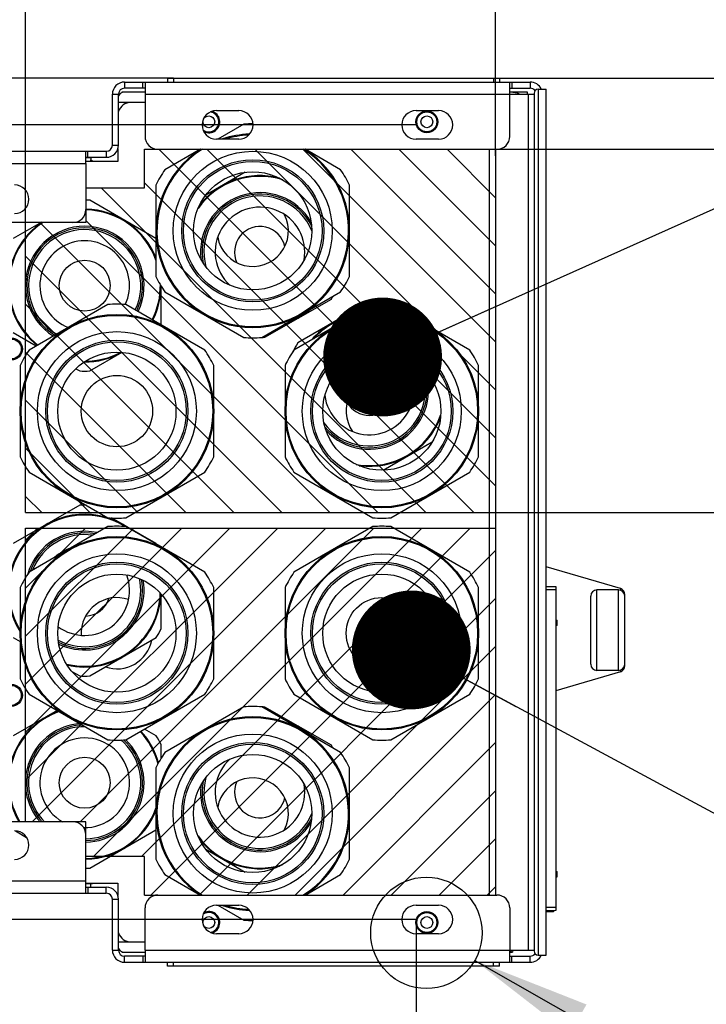
# Paper-space layout '178R0018_1_1' of a CAD drawing. Units: millimetres. Extents: x 0 to 420, y 0 to 297.
# Drawn here: x 167 to 187, y 242 to 271 of the extents above; entities that cross this region are included whole.
import ezdxf

# ---------------------------------------------------------------- set-up
doc = ezdxf.new("R2010")
doc.units = ezdxf.units.MM
doc.header["$LTSCALE"] = 23.1
doc.layers.get('0').update_dxf_attribs({"linetype": 'CONTINUOUS'})
for name, color, linetype in [('002___PRT_ALL_AXES', 7, 'CONTINUOUS'), ('02___PRT_ALL_AXES', 7, 'CONTINUOUS'), ('3_ALL_AXES', 7, 'CONTINUOUS'), ('7_ALL_FEATURES', 7, 'CONTINUOUS'), ('CHAMFERS', 7, 'CONTINUOUS'), ('DATUM', 7, 'CONTINUOUS'), ('DRAFTS', 7, 'CONTINUOUS'), ('NOTES', 7, 'CONTINUOUS'), ('ROUNDS', 7, 'CONTINUOUS')]:
    doc.layers.add(name, color=color, linetype=linetype)
doc.styles.get("Standard").update_dxf_attribs({"font": 'txt', "width": 0.8})
doc.dimstyles.new('DIMSTYLE_1', dxfattribs={"dimtxt": 2.6, "dimasz": 3.5, "dimexe": 1, "dimexo": 0, "dimgap": 0.65, "dimtad": 1, "dimdec": 0, "dimdsep": 46, "dimtxsty": 'STANDARD', "dimblk": '_FILLED', "dimblk1": '_FILLED', "dimblk2": '_FILLED', "dimcen": 0.09, "dimadec": 1, "dimazin": 2, "dimtp": 0.1, "dimtm": 0.1, "dimtfac": 1, "dimtdec": 0, "dimtofl": 0, "dimtmove": 0, "dimatfit": 3, "dimldrblk": '_FILLED', "dimfxl": 1, "dimtolj": 1, "dimarcsym": 0})
doc.dimstyles.new('DIMSTYLE_2', dxfattribs={"dimtxt": 2.6, "dimasz": 3.5, "dimexe": 1, "dimexo": 0, "dimgap": 0.65, "dimtad": 1, "dimdec": 0, "dimlfac": 16.666667, "dimdsep": 46, "dimtxsty": 'STANDARD', "dimblk": '_FILLED', "dimblk1": '_FILLED', "dimblk2": '_FILLED', "dimcen": 0.09, "dimadec": 1, "dimazin": 2, "dimtp": 0.1, "dimtm": 0.1, "dimtfac": 1, "dimtdec": 0, "dimtofl": 0, "dimtmove": 0, "dimatfit": 3, "dimldrblk": '_FILLED', "dimfxl": 1, "dimtolj": 1, "dimarcsym": 0})
doc.dimstyles.get("Standard").update_dxf_attribs({"dimtxt": 2.6, "dimasz": 3.5, "dimexe": 1, "dimexo": 0, "dimtad": 1, "dimdec": 1, "dimdsep": 46, "dimtxsty": 'STANDARD', "dimblk": '_FILLED', "dimblk1": '_FILLED', "dimblk2": '_FILLED', "dimcen": 0.09, "dimadec": 1, "dimazin": 2, "dimtol": 1, "dimtp": 0.1, "dimtm": 0.1, "dimtfac": 1, "dimtdec": 1, "dimtofl": 0, "dimtmove": 0, "dimatfit": 3, "dimldrblk": '_FILLED', "dimfxl": 1, "dimtolj": 1, "dimarcsym": 0})

# ---------------------------------------------------------------- blocks, each defined once
blk = doc.blocks.new('_FILLED')
at = {"color": 0, "linetype": 'BYBLOCK'}
blk.add_solid([(0, 0), (-1, 0.1429), (-1, -0.1429)], dxfattribs=at)
blk = doc.blocks.new('*D6')
at = {"color": 2, "linetype": 'CONTINUOUS'}
for p, q in [((180.815, 267.545), (195.58, 267.545)), ((194.58, 267.545), (194.58, 262.199)), ((194.58, 256.852), (194.58, 262.199)), ((194.58, 262.199), (194.58, 245.801)), ((180.776, 256.852), (195.58, 256.852))]:
    blk.add_line(p, q, dxfattribs=at)
at = {"color": 2, "linetype": 'CONTINUOUS', "xscale": 3.5, "yscale": 3.5, "zscale": 3.5}
for p, rotation in [((194.58, 267.545), 90), ((194.58, 256.852), 270)]:
    blk.add_blockref('_FILLED', p, dxfattribs=dict(at, rotation=rotation))
at = {"color": 2, "linetype": 'CONTINUOUS', "insert": (191.33, 256.201), "char_height": 2.6, "width": 10.4, "attachment_point": 3, "rotation": 90, "line_spacing_factor": 0.9}
blk.add_mtext('2x178\\P[7]', dxfattribs=at)
blk = doc.blocks.new('*D8')
at = {"color": 2, "linetype": 'CONTINUOUS'}
for p, q in [((129.596, 269.639), (129.596, 283.817)), ((129.596, 283.817), (129.596, 268.952)), ((138.669, 269.639), (128.596, 269.639)), ((171.296, 269.639), (140.401, 269.639)), ((129.596, 263.265), (129.596, 268.952)), ((138.845, 268.265), (128.596, 268.265)), ((129.596, 268.265), (129.596, 263.265)), ((178.436, 268.265), (140.24, 268.265))]:
    blk.add_line(p, q, dxfattribs=at)
at = {"color": 2, "linetype": 'CONTINUOUS', "xscale": 3.5, "yscale": 3.5, "zscale": 3.5}
for p, rotation in [((129.596, 269.639), 270), ((129.596, 268.265), 90)]:
    blk.add_blockref('_FILLED', p, dxfattribs=dict(at, rotation=rotation))
at = {"color": 2, "linetype": 'CONTINUOUS', "insert": (126.346, 273.417), "char_height": 2.6, "width": 10.4, "attachment_point": 1, "rotation": 90, "line_spacing_factor": 0.9}
blk.add_mtext('23\\P[0.9]', dxfattribs=at)
blk = doc.blocks.new('*D41')
at = {"color": 2, "linetype": 'CONTINUOUS'}
for p, q in [((159.596, 265.301), (159.596, 280.639)), ((166.94, 265.42), (166.94, 280.639)), ((163.268, 279.639), (149.049, 279.639)), ((159.596, 279.639), (163.268, 279.639)), ((166.94, 279.639), (163.268, 279.639))]:
    blk.add_line(p, q, dxfattribs=at)
at = {"color": 2, "linetype": 'CONTINUOUS', "xscale": 3.5, "yscale": 3.5, "zscale": 3.5, "rotation": 180}
blk.add_blockref('_FILLED', (159.596, 279.639), dxfattribs=at)
at = {"color": 2, "linetype": 'CONTINUOUS', "xscale": 3.5, "yscale": 3.5, "zscale": 3.5}
blk.add_blockref('_FILLED', (166.94, 279.639), dxfattribs=at)
at = {"color": 2, "linetype": 'CONTINUOUS', "insert": (155.289, 282.889), "char_height": 2.6, "width": 10.4, "attachment_point": 3, "line_spacing_factor": 0.9}
blk.add_mtext('122\\P[4.8]', dxfattribs=at)
blk = doc.blocks.new('*D42')
at = {"color": 2, "linetype": 'CONTINUOUS'}
for p, q in [((180.776, 280.289), (180.776, 280.639)), ((166.94, 279.639), (173.858, 279.639)), ((180.776, 279.639), (173.858, 279.639)), ((166.94, 266.411), (166.94, 278.989)), ((180.776, 267.351), (180.776, 275.089))]:
    blk.add_line(p, q, dxfattribs=at)
at = {"color": 2, "linetype": 'CONTINUOUS', "xscale": 3.5, "yscale": 3.5, "zscale": 3.5, "rotation": 180}
blk.add_blockref('_FILLED', (166.94, 279.639), dxfattribs=at)
at = {"color": 2, "linetype": 'CONTINUOUS', "xscale": 3.5, "yscale": 3.5, "zscale": 3.5}
blk.add_blockref('_FILLED', (180.776, 279.639), dxfattribs=at)
at = {"color": 2, "linetype": 'CONTINUOUS', "insert": (171.778, 282.889), "char_height": 2.6, "width": 10.4, "attachment_point": 2, "line_spacing_factor": 0.9}
blk.add_mtext('2x231\\P[9.1]', dxfattribs=at)
blk = doc.blocks.new('*D43')
at = {"color": 2, "linetype": 'CONTINUOUS'}
for p, q in [((194.58, 269.639), (194.58, 284.117)), ((194.58, 284.117), (194.58, 268.592)), ((180.716, 269.639), (195.58, 269.639)), ((194.58, 262.545), (194.58, 268.592)), ((180.815, 267.545), (195.58, 267.545)), ((194.58, 267.545), (194.58, 262.545))]:
    blk.add_line(p, q, dxfattribs=at)
at = {"color": 2, "linetype": 'CONTINUOUS', "xscale": 3.5, "yscale": 3.5, "zscale": 3.5}
for p, rotation in [((194.58, 269.639), 270), ((194.58, 267.545), 90)]:
    blk.add_blockref('_FILLED', p, dxfattribs=dict(at, rotation=rotation))
at = {"color": 2, "linetype": 'CONTINUOUS', "insert": (191.33, 273.717), "char_height": 2.6, "width": 10.4, "attachment_point": 1, "rotation": 90, "line_spacing_factor": 0.9}
blk.add_mtext('35\\P[1.4]', dxfattribs=at)
blk = doc.blocks.new('DOUBLE_FILLED')
at = {"color": 0, "linetype": 'BYBLOCK'}
for points in [[(-1, 0), (-2, 0.1429), (-2, -0.1429)], [(0, 0), (-1, 0.1429), (-1, -0.1429)]]:
    blk.add_solid(points, dxfattribs=at)
blk = doc.blocks.new('*D46')
at = {"color": 2, "linetype": 'CONTINUOUS'}
for p, q in [((129.596, 268.265), (129.596, 256.565)), ((129.596, 244.865), (129.596, 256.565)), ((178.436, 244.865), (128.596, 244.865))]:
    blk.add_line(p, q, dxfattribs=at)
at = {"color": 2, "linetype": 'CONTINUOUS', "xscale": 3.5, "yscale": 3.5, "zscale": 3.5}
for name, p, rotation in [('DOUBLE_FILLED', (129.596, 268.265), 90), ('_FILLED', (129.596, 244.865), 270)]:
    blk.add_blockref(name, p, dxfattribs=dict(at, rotation=rotation))
at = {"color": 2, "linetype": 'CONTINUOUS', "insert": (126.346, 253.445), "char_height": 2.6, "width": 12.48, "attachment_point": 2, "rotation": 90, "line_spacing_factor": 0.9}
blk.add_mtext('390\\P[15.4]', dxfattribs=at)
blk = doc.blocks.new('*D47')
at = {"color": 2, "linetype": 'CONTINUOUS'}
for p, q in [((165.956, 247.055), (165.956, 236.884)), ((159.596, 245.999), (159.596, 236.884)), ((159.596, 237.884), (145.082, 237.884)), ((145.082, 237.884), (162.776, 237.884)), ((170.956, 237.884), (162.776, 237.884)), ((165.956, 237.884), (170.956, 237.884))]:
    blk.add_line(p, q, dxfattribs=at)
at = {"color": 2, "linetype": 'CONTINUOUS', "xscale": 3.5, "yscale": 3.5, "zscale": 3.5}
blk.add_blockref('_FILLED', (159.596, 237.884), dxfattribs=at)
at = {"color": 2, "linetype": 'CONTINUOUS', "xscale": 3.5, "yscale": 3.5, "zscale": 3.5, "rotation": 180}
blk.add_blockref('_FILLED', (165.956, 237.884), dxfattribs=at)
at = {"color": 2, "linetype": 'CONTINUOUS', "insert": (151.322, 241.134), "char_height": 2.6, "width": 10.4, "attachment_point": 3, "line_spacing_factor": 0.9}
blk.add_mtext('106\\P[4.2]', dxfattribs=at)
blk = doc.blocks.new('*D48')
at = {"color": 2, "linetype": 'CONTINUOUS'}
for p, q in [((165.956, 247.055), (165.956, 236.884)), ((178.436, 244.865), (178.436, 236.884)), ((165.956, 237.884), (172.196, 237.884)), ((178.436, 237.884), (172.196, 237.884))]:
    blk.add_line(p, q, dxfattribs=at)
at = {"color": 2, "linetype": 'CONTINUOUS', "xscale": 3.5, "yscale": 3.5, "zscale": 3.5, "rotation": 180}
blk.add_blockref('_FILLED', (165.956, 237.884), dxfattribs=at)
at = {"color": 2, "linetype": 'CONTINUOUS', "xscale": 3.5, "yscale": 3.5, "zscale": 3.5}
blk.add_blockref('_FILLED', (178.436, 237.884), dxfattribs=at)
at = {"color": 2, "linetype": 'CONTINUOUS', "insert": (170.116, 241.134), "char_height": 2.6, "width": 10.4, "attachment_point": 2, "line_spacing_factor": 0.9}
blk.add_mtext('208\\P[8.2]', dxfattribs=at)

psp = doc.layouts.new('178R0018_1_1')

# ---------------------------------------------------------------- hatches: boundary and pattern name
at = {"linetype": 'CONTINUOUS'}
h = psp.add_hatch(dxfattribs=at)
h.set_pattern_fill('XSEC0004', color=2, angle=135, style=0, pattern_type=0)
h.set_pattern_definition([(135, (0, 0), (-0.7071068, -0.7071068), [])])
edge = h.paths.add_edge_path()
edge.add_line((168.716, 265.391), (166.94, 265.391))
edge.add_line((168.716, 266.411), (168.716, 265.391))
edge.add_line((168.716, 266.411), (170.438, 266.411))
edge.add_line((170.438, 266.411), (170.438, 267.545))
edge.add_line((170.438, 267.545), (180.776, 267.545))
edge.add_line((180.776, 267.545), (180.776, 256.852))
edge.add_line((166.94, 256.848), (180.776, 256.852))
edge.add_line((166.94, 256.848), (166.94, 265.391))
h = psp.add_hatch(dxfattribs=at)
h.set_pattern_fill('XSEC0005', color=2, angle=45, style=0, pattern_type=0)
h.set_pattern_definition([(45, (0, 0), (-0.7071068, 0.7071068), [])])
edge = h.paths.add_edge_path()
edge.add_line((166.94, 256.389), (180.776, 256.393))
edge.add_line((180.776, 256.393), (180.776, 245.585))
edge.add_line((170.438, 245.585), (180.776, 245.585))
edge.add_line((170.438, 245.585), (170.438, 246.719))
edge.add_line((170.438, 246.719), (168.716, 246.719))
edge.add_line((168.716, 246.719), (168.716, 247.739))
edge.add_line((168.716, 247.739), (166.94, 247.739))
edge.add_line((166.94, 247.739), (166.94, 256.389))

# ---------------------------------------------------------------- linework, layer by layer
at = {"color": 9, "linetype": 'CONTINUOUS'}
for p, q in [((169.856, 269.525), (169.856, 269.345)), ((171.296, 269.639), (171.296, 269.525)), ((180.716, 269.639), (180.716, 269.525)), ((181.256, 269.525), (181.256, 269.345)), ((181.796, 269.525), (181.796, 269.345)), ((169.496, 269.165), (169.676, 269.165)), ((170.456, 269.165), (181.196, 269.165)), ((181.748, 243.965), (181.748, 269.165)), ((182.042, 243.815), (182.042, 269.315)), ((169.496, 267.671), (169.676, 267.671)), ((169.316, 267.491), (169.316, 267.311)), ((160.43, 267.131), (168.716, 267.131)), ((160.43, 245.999), (168.716, 245.999)), ((169.316, 245.639), (169.316, 245.819)), ((169.496, 245.459), (169.676, 245.459)), ((169.496, 243.965), (169.676, 243.965)), ((170.456, 243.965), (181.196, 243.965)), ((169.856, 243.605), (169.856, 243.785)), ((171.296, 243.491), (171.296, 243.605)), ((180.716, 243.491), (180.716, 243.605)), ((181.256, 243.605), (181.256, 243.785)), ((181.796, 243.605), (181.796, 243.785))]:
    psp.add_line(p, q, dxfattribs=at)
at = {"color": 3, "linetype": 'CONTINUOUS'}
for p, q in [((169.856, 269.525), (181.796, 269.525)), ((170.456, 269.525), (170.456, 269.165)), ((181.196, 269.165), (181.196, 269.525)), ((169.496, 267.671), (169.496, 269.165)), ((178.436, 268.685), (179.096, 268.685)), ((179.096, 267.845), (178.436, 267.845)), ((159.956, 267.491), (169.316, 267.491)), ((168.716, 267.131), (168.716, 267.491)), ((168.716, 245.639), (168.716, 245.999)), ((159.956, 245.639), (169.316, 245.639)), ((169.496, 243.965), (169.496, 245.459)), ((178.436, 245.285), (179.096, 245.285)), ((179.096, 244.445), (178.436, 244.445)), ((170.456, 243.965), (170.456, 243.605)), ((181.196, 243.605), (181.196, 243.965)), ((169.856, 243.605), (181.796, 243.605))]:
    psp.add_line(p, q, dxfattribs=at)
at = {"color": 7, "linetype": 'CONTINUOUS'}
for p, q in [((170.396, 269.345), (170.396, 269.525)), ((171.116, 269.639), (171.116, 269.525)), ((171.116, 269.639), (180.896, 269.639)), ((180.896, 269.639), (180.896, 269.525)), ((169.676, 267.671), (169.676, 269.165)), ((169.778, 269.225), (169.778, 269.214)), ((169.838, 269.225), (169.778, 269.225)), ((170.456, 269.345), (169.856, 269.345)), ((181.196, 269.345), (181.796, 269.345)), ((181.196, 269.165), (181.91, 269.165)), ((181.718, 269.225), (181.22, 269.225)), ((181.718, 269.165), (181.718, 269.225)), ((181.91, 269.195), (181.91, 243.935)), ((182.03, 269.315), (182.27, 269.315)), ((182.27, 243.815), (182.27, 269.315)), ((170.039, 268.925), (169.676, 268.925)), ((173.365, 268.284), (172.604, 267.845)), ((168.776, 267.311), (168.776, 267.491)), ((170.438, 266.411), (170.438, 267.545)), ((170.438, 267.545), (180.776, 267.545)), ((172.085, 267.545), (171.041, 266.943)), ((176.215, 266.943), (175.171, 267.545)), ((180.776, 267.545), (180.776, 256.852)), ((180.776, 267.545), (180.776, 245.585)), ((168.716, 267.311), (169.316, 267.311)), ((168.908, 267.203), (168.863, 267.203)), ((168.908, 267.191), (168.908, 267.203)), ((173.408, 266.87), (172.242, 266.197)), ((170.778, 266.487), (170.778, 263.804)), ((176.478, 263.804), (176.478, 266.487)), ((168.716, 266.411), (168.716, 265.391)), ((168.716, 266.411), (170.438, 266.411)), ((170.778, 264.918), (168.828, 266.044)), ((167.402, 265.391), (166.578, 264.916)), ((166.94, 256.848), (166.94, 265.391)), ((168.716, 265.391), (166.94, 265.391)), ((170.93, 262.403), (170.93, 263.52)), ((171.041, 263.348), (173.365, 262.006)), ((173.891, 262.006), (176.215, 263.348)), ((173.988, 262.009), (175.942, 263.137)), ((169.365, 262.974), (167.041, 261.633)), ((172.215, 261.633), (169.891, 262.974)), ((177.165, 262.974), (174.841, 261.633)), ((176.911, 262.972), (174.957, 261.844)), ((180.015, 261.633), (177.691, 262.974)), ((166.578, 262.147), (167.255, 261.756)), ((168.828, 261.019), (169.78, 261.568)), ((166.778, 261.177), (166.778, 258.494)), ((168.419, 261.084), (168.532, 261.019)), ((172.478, 258.494), (172.478, 261.177)), ((174.578, 261.177), (174.578, 258.494)), ((180.278, 258.494), (180.278, 261.177)), ((177.467, 258.097), (178.914, 258.932)), ((167.041, 258.038), (169.365, 256.696)), ((169.891, 256.696), (172.215, 258.038)), ((174.841, 258.038), (177.165, 256.696)), ((177.691, 256.696), (180.015, 258.038)), ((168.532, 257.062), (166.578, 255.934)), ((166.94, 256.848), (180.776, 256.852)), ((170.782, 255.934), (169.472, 256.69)), ((166.94, 256.389), (180.776, 256.393)), ((166.94, 247.739), (166.94, 256.389)), ((169.365, 256.434), (167.041, 255.093)), ((172.215, 255.093), (169.891, 256.434)), ((177.165, 256.434), (174.841, 255.093)), ((180.015, 255.093), (177.691, 256.434)), ((180.776, 256.393), (180.776, 245.585)), ((166.778, 254.637), (166.778, 251.954)), ((172.478, 251.954), (172.478, 254.637)), ((174.578, 254.637), (174.578, 251.954)), ((180.278, 251.954), (180.278, 254.637)), ((170.93, 253.421), (170.93, 254.448)), ((166.578, 253.165), (166.778, 253.049)), ((168.828, 252.037), (170.782, 253.165)), ((168.305, 252.168), (168.532, 252.037)), ((167.041, 251.498), (169.365, 250.156)), ((169.891, 250.156), (172.215, 251.498)), ((174.841, 251.498), (177.165, 250.156)), ((177.691, 250.156), (180.015, 251.498)), ((173.365, 251.124), (171.041, 249.783)), ((176.215, 249.783), (173.891, 251.124)), ((175.942, 249.994), (173.988, 251.122)), ((167.868, 251.02), (166.578, 250.276)), ((170.782, 250.276), (170.44, 250.473)), ((170.93, 249.61), (170.93, 250.019)), ((170.778, 249.327), (170.778, 246.644)), ((176.478, 246.644), (176.478, 249.327)), ((168.716, 247.739), (166.94, 247.739)), ((168.716, 246.719), (168.716, 247.739)), ((166.639, 247.472), (166.966, 247.283)), ((168.828, 246.379), (170.778, 247.504)), ((172.242, 246.934), (173.408, 246.261)), ((170.438, 246.719), (168.716, 246.719)), ((170.438, 245.585), (170.438, 246.719)), ((171.041, 246.188), (172.085, 245.585)), ((175.171, 245.585), (176.215, 246.188)), ((168.716, 245.819), (169.316, 245.819)), ((168.776, 245.819), (168.776, 245.639)), ((169.676, 243.965), (169.676, 245.459)), ((170.438, 245.585), (180.776, 245.585)), ((172.604, 245.285), (173.365, 244.846)), ((169.676, 244.205), (170.039, 244.205)), ((169.778, 243.916), (169.778, 243.905)), ((169.778, 243.905), (169.838, 243.905)), ((181.196, 243.965), (181.91, 243.965)), ((181.196, 243.905), (181.274, 243.905)), ((181.29, 243.965), (181.274, 243.905)), ((170.456, 243.785), (169.856, 243.785)), ((170.396, 243.785), (170.396, 243.605)), ((171.116, 243.491), (171.116, 243.605)), ((180.896, 243.491), (180.896, 243.605)), ((181.196, 243.785), (181.796, 243.785)), ((182.03, 243.815), (182.27, 243.815)), ((180.896, 243.491), (171.116, 243.491))]:
    psp.add_line(p, q, dxfattribs=at)
at = {"color": 9, "linetype": 'CONTINUOUS'}
for centre, radius in [((172.334, 268.355), 0.174), ((178.754, 268.355), 0.174), ((173.628, 265.145), 2.341), ((173.628, 265.145), 2.092), ((169.628, 259.835), 2.341), ((177.428, 259.835), 2.341), ((169.628, 259.835), 2.092), ((177.428, 259.835), 2.092), ((169.628, 253.295), 2.341), ((177.428, 253.295), 2.341), ((169.628, 253.295), 2.092), ((177.428, 253.295), 2.092), ((173.628, 247.985), 2.341), ((173.628, 247.985), 2.092), ((172.334, 244.775), 0.174), ((178.754, 244.775), 0.174)]:
    psp.add_circle(centre, radius, dxfattribs=at)
at = {"color": 7, "linetype": 'CONTINUOUS'}
for centre, radius in [((178.754, 268.355), 0.294), ((173.628, 265.145), 2.041), ((173.628, 265.145), 1.74), ((169.628, 259.835), 2.85), ((169.628, 259.835), 2.821), ((177.428, 259.835), 2.85), ((177.428, 259.835), 2.821), ((166.52, 261.665), 0.294), ((169.628, 259.835), 2.041), ((177.428, 259.835), 2.041), ((169.628, 259.835), 1.74), ((177.428, 259.835), 1.74), ((169.628, 259.835), 1.05), ((169.628, 253.295), 2.85), ((169.628, 253.295), 2.821), ((177.428, 253.295), 2.85), ((177.428, 253.295), 2.821), ((169.628, 253.295), 2.041), ((177.428, 253.295), 2.041), ((169.628, 253.295), 1.74), ((177.428, 253.295), 1.74), ((177.428, 253.295), 1.05), ((166.52, 251.465), 0.294), ((173.628, 247.985), 2.041), ((173.628, 247.985), 1.74), ((178.754, 244.775), 0.294)]:
    psp.add_circle(centre, radius, dxfattribs=at)
at = {"color": 2, "linetype": 'CONTINUOUS'}
psp.add_circle((178.741, 244.471), 1.64, dxfattribs=at)
at = {"color": 3, "linetype": 'CONTINUOUS'}
for centre, radius, start, end in [((169.856, 269.165), 0.36, 90, 180), ((181.796, 269.165), 0.36, 24.9348, 90), ((178.436, 268.265), 0.42, 90, 270), ((179.096, 268.265), 0.42, 270, 90), ((169.316, 267.671), 0.18, 270, 360), ((166.616, 266.075), 0.42, 270, 90), ((166.616, 247.055), 0.42, 270, 90), ((169.316, 245.459), 0.18, 0, 90), ((178.436, 244.865), 0.42, 90, 270), ((179.096, 244.865), 0.42, 270, 90), ((169.856, 243.965), 0.36, 180, 270), ((181.796, 243.965), 0.36, 270, 335.0652)]:
    psp.add_arc(centre, radius, start, end, dxfattribs=at)
at = {"color": 7, "linetype": 'CONTINUOUS'}
for centre, radius, start, end in [((169.856, 269.165), 0.18, 90, 180), ((181.796, 269.165), 0.18, 36, 90), ((182.03, 269.195), 0.12, 90, 180), ((172.334, 268.355), 0.294, 235.6959, 79.82), ((173.628, 265.145), 3.15, 89.9301, 94.7912), ((173.628, 265.145), 2.85, 92.0739, 108.2211), ((173.628, 265.145), 2.821, 92.6694, 106.3574), ((169.316, 267.671), 0.36, 270, 360), ((173.628, 265.145), 2.85, 122.4463, 57.5537), ((173.628, 265.145), 2.821, 121.5692, 58.4308), ((168.728, 267.203), 0.138, 0, 11.4512), ((173.628, 265.145), 3.15, 145.2088, 154.7912), ((173.84, 264.521), 2.25, 75.243, 142.3207), ((173.628, 265.145), 3.15, 25.2088, 34.7912), ((168.68, 263.531), 2.517, 86.6298, 89.1804), ((168.68, 263.531), 2.25, 21.0061, 89.0652), ((173.628, 265.145), 1.05, 190.376, 26.8666), ((168.68, 263.531), 2.25, 124.0697, 231.5274), ((173.628, 265.145), 3.15, 205.2088, 214.7912), ((173.628, 265.145), 3.15, 325.2088, 334.7912), ((168.68, 263.531), 2.25, 333.1446, 359.7424), ((169.628, 259.835), 3.15, 85.2088, 94.7912), ((173.84, 264.521), 2.517, 326.6298, 328.8665), ((177.428, 259.835), 3.15, 85.2088, 94.7912), ((173.84, 264.521), 2.25, 288.9277, 311.0723), ((177.059, 260.459), 2.517, 87.6064, 93.3702), ((177.059, 260.459), 2.25, 101.1761, 138.8239), ((168.68, 263.531), 2.517, 332.8054, 333.3702), ((173.628, 265.145), 3.15, 265.2088, 274.7912), ((173.84, 264.521), 2.517, 271.1234, 273.3702), ((177.059, 260.459), 2.517, 146.6298, 153.3702), ((169.628, 259.835), 3.15, 145.2088, 154.7912), ((168.68, 263.531), 2.25, 269.5652, 299.1895), ((169.628, 259.835), 3.15, 25.2088, 34.7912), ((177.428, 259.835), 3.15, 145.2088, 154.7912), ((177.428, 259.835), 3.15, 25.2088, 34.7912), ((168.68, 263.531), 2.517, 266.6298, 273.3702), ((177.428, 259.835), 1.05, 26.6971, 214.6745), ((177.059, 260.459), 2.25, 262.3855, 339.0877), ((169.628, 259.835), 3.15, 205.2088, 214.7912), ((169.628, 259.835), 3.15, 325.2088, 334.7912), ((177.428, 259.835), 3.15, 205.2088, 214.7912), ((177.428, 259.835), 3.15, 325.2088, 334.7912), ((168.68, 254.549), 2.517, 88.9709, 93.3702), ((168.68, 254.549), 2.25, 55.3194, 212.1336), ((169.628, 259.835), 3.15, 265.2088, 274.7912), ((177.428, 259.835), 3.15, 265.2088, 274.7912), ((169.628, 253.295), 3.15, 85.2088, 94.7912), ((177.428, 253.295), 3.15, 85.2088, 94.7912), ((168.68, 254.549), 2.517, 32.7944, 33.3702), ((169.628, 253.295), 3.15, 145.2088, 154.7912), ((169.628, 253.295), 3.15, 25.2088, 34.7912), ((177.428, 253.295), 3.15, 145.2088, 154.7912), ((177.428, 253.295), 3.15, 25.2088, 34.7912), ((168.68, 254.549), 2.25, 256.6012, 357.5906), ((169.628, 253.295), 1.05, 70.9192, 183.1351), ((168.68, 254.549), 2.517, 326.6298, 333.3702), ((169.628, 253.295), 1.05, 251.0899, 348.91), ((168.68, 254.549), 2.517, 266.6298, 273.3702), ((169.628, 253.295), 3.15, 205.2088, 214.7912), ((169.628, 253.295), 3.15, 325.2088, 334.7912), ((177.428, 253.295), 3.15, 205.2088, 214.7912), ((177.428, 253.295), 3.15, 325.2088, 334.7912), ((173.628, 247.985), 3.15, 85.2088, 94.7912), ((173.84, 248.609), 2.517, 86.6298, 88.8452), ((168.68, 248.891), 2.25, 110.1881, 210.8259), ((173.628, 247.985), 2.85, 302.4463, 237.5537), ((173.628, 247.985), 2.821, 301.5692, 238.4308), ((173.84, 248.609), 2.25, 48.9277, 71.0723), ((168.68, 248.891), 2.25, 15.0511, 42.6018), ((168.68, 248.891), 2.517, 26.6298, 33.3702), ((169.628, 253.295), 3.15, 265.2088, 274.7912), ((173.84, 248.609), 2.517, 31.1335, 33.3702), ((177.428, 253.295), 3.15, 265.2088, 274.7912), ((173.628, 247.985), 3.15, 145.2088, 154.7912), ((173.628, 247.985), 3.15, 25.2088, 34.7912), ((173.628, 247.985), 1.05, 333.1334, 169.624), ((168.68, 248.891), 2.25, 270.9176, 338.9939), ((173.84, 248.609), 2.25, 217.6793, 284.7569), ((173.628, 247.985), 3.15, 205.2088, 214.7912), ((173.628, 247.985), 3.15, 325.2088, 334.7912), ((168.68, 248.891), 2.517, 270.8195, 273.3702), ((168.728, 245.927), 0.138, 348.5488, 358.7481), ((169.316, 245.459), 0.36, 0, 90), ((172.334, 244.775), 0.294, 280.18, 124.3041), ((173.628, 247.985), 2.85, 251.7789, 267.9261), ((173.628, 247.985), 2.821, 253.6426, 267.3306), ((173.628, 247.985), 3.15, 265.2088, 270.0699), ((169.856, 243.965), 0.18, 180, 270), ((181.796, 243.965), 0.18, 270, 324), ((182.03, 243.935), 0.12, 180, 270)]:
    psp.add_arc(centre, radius, start, end, dxfattribs=at)
at = {"layer": '002___PRT_ALL_AXES', "color": 3, "linetype": 'CONTINUOUS'}
for p, q in [((172.556, 268.685), (173.216, 268.685)), ((173.216, 267.845), (172.556, 267.845)), ((172.556, 245.285), (173.216, 245.285)), ((173.216, 244.445), (172.556, 244.445))]:
    psp.add_line(p, q, dxfattribs=at)
for centre, start, end in [((172.556, 268.265), 90, 270), ((173.216, 268.265), 270, 90), ((172.556, 244.865), 90, 270), ((173.216, 244.865), 270, 90)]:
    psp.add_arc(centre, 0.42, start, end, dxfattribs=at)
at = {"layer": '02___PRT_ALL_AXES', "color": 7, "linetype": 'CONTINUOUS'}
for centre, radius in [((178.754, 268.355), 0.324), ((168.68, 263.531), 0.75), ((166.52, 261.665), 0.324), ((166.52, 251.465), 0.324), ((168.68, 248.891), 0.75), ((178.754, 244.775), 0.324)]:
    psp.add_circle(centre, radius, dxfattribs=at)
for centre, radius, start, end in [((172.334, 268.355), 0.324, 244.1517, 73.1638), ((173.84, 264.521), 2.228, 72.2814, 144.9245), ((173.84, 264.521), 1.651, 22.2191, 195.4936), ((168.68, 263.531), 2.228, 19.6483, 89.1357), ((173.84, 264.521), 1.32, 349.5903, 228.271), ((168.68, 263.531), 2.228, 123.2336, 231.7571), ((168.68, 263.531), 1.651, 334.2836, 240.0271), ((173.84, 264.521), 0.75, 12.6261, 205.038), ((168.68, 263.531), 1.32, 334.9909, 248.7676), ((168.68, 263.531), 2.228, 333.1732, 0.9471), ((173.84, 264.521), 2.228, 292.1017, 307.9632), ((177.059, 260.459), 2.228, 102.9475, 137.3585), ((168.68, 263.531), 2.228, 270.4712, 298.1206), ((177.059, 260.459), 1.32, 186.8958, 54.3901), ((177.059, 260.459), 1.651, 215.754, 25.3479), ((177.059, 260.459), 0.75, 209.698, 31.457), ((177.059, 260.459), 2.228, 259.9556, 341.0021), ((168.68, 254.549), 2.228, 57.9576, 211.1449), ((168.68, 254.549), 1.651, 81.4661, 158.4567), ((168.68, 254.549), 1.32, 108.3352, 131.6648), ((168.68, 254.549), 1.32, 233.6458, 20.505), ((168.68, 254.549), 1.651, 241.8446, 12.4081), ((168.68, 254.549), 2.228, 256.0306, 358.2063), ((168.68, 254.549), 0.75, 272.2971, 341.909), ((168.68, 248.891), 2.228, 109.6793, 211.2238), ((168.68, 248.891), 1.651, 89.3492, 224.3587), ((173.84, 248.609), 2.228, 52.0368, 67.8983), ((168.68, 248.891), 2.228, 14.2727, 42.7111), ((168.68, 248.891), 1.32, 268.5645, 240.9063), ((168.68, 248.891), 1.651, 271.2549, 49.7351), ((173.84, 248.609), 1.32, 131.729, 10.4097), ((173.84, 248.609), 1.651, 164.5064, 337.7809), ((173.84, 248.609), 0.75, 154.962, 347.3739), ((168.68, 248.891), 2.228, 270.9289, 340.3517), ((173.84, 248.609), 2.228, 215.0755, 287.7186), ((172.334, 244.775), 0.324, 286.8362, 115.8483)]:
    psp.add_arc(centre, radius, start, end, dxfattribs=at)
at = {"layer": '02___PRT_ALL_AXES', "color": 9, "linetype": 'CONTINUOUS'}
for centre, radius, start, end in [((173.84, 264.521), 1.748, 30.3514, 187.5571), ((173.84, 264.521), 1.702, 26.5348, 191.3123), ((168.68, 263.531), 1.748, 334.0531, 238.236), ((168.68, 263.531), 1.702, 334.1553, 239.0807), ((177.059, 260.459), 1.702, 219.5249, 21.6548), ((177.059, 260.459), 1.748, 222.8289, 18.3274), ((168.68, 254.549), 1.748, 77.7508, 163.5401), ((168.68, 254.549), 1.702, 79.3953, 160.6183), ((168.68, 254.549), 1.702, 243.0596, 11.2106), ((168.68, 254.549), 1.748, 244.1604, 10.0955), ((168.68, 248.891), 1.748, 94.4047, 221.3649), ((168.68, 248.891), 1.702, 92.1636, 222.7154), ((168.68, 248.891), 1.702, 271.2248, 47.9656), ((168.68, 248.891), 1.748, 271.1918, 46.258), ((173.84, 248.609), 1.748, 172.4429, 329.6486), ((173.84, 248.609), 1.702, 168.6877, 333.4652)]:
    psp.add_arc(centre, radius, start, end, dxfattribs=at)
at = {"layer": '3_ALL_AXES', "color": 7, "linetype": 'CONTINUOUS'}
for p, q in [((184.451, 254.608), (182.27, 255.25)), ((184.451, 252.162), (182.55, 251.602))]:
    psp.add_line(p, q, dxfattribs=at)
at = {"layer": '7_ALL_FEATURES', "color": 9, "linetype": 'CONTINUOUS'}
for p, q in [((184.451, 254.608), (184.451, 254.563)), ((183.758, 252.2), (183.758, 254.57)), ((184.4, 252.2), (184.4, 254.57)), ((184.451, 252.208), (184.451, 252.162))]:
    psp.add_line(p, q, dxfattribs=at)
at = {"layer": '7_ALL_FEATURES', "color": 7, "linetype": 'CONTINUOUS'}
for p, q in [((183.578, 252.38), (183.578, 254.39)), ((184.4, 254.57), (183.758, 254.57)), ((184.58, 252.335), (184.58, 254.436)), ((184.4, 252.2), (183.758, 252.2))]:
    psp.add_line(p, q, dxfattribs=at)
for centre, start, end in [((184.4, 254.436), 0, 73.5932), ((183.758, 254.39), 90, 180), ((184.4, 254.39), 0, 90), ((183.758, 252.38), 180, 270), ((184.4, 252.38), 270, 360), ((184.4, 252.335), 286.4068, 360)]:
    psp.add_arc(centre, 0.18, start, end, dxfattribs=at)
at = {"layer": 'CHAMFERS', "color": 7, "linetype": 'CONTINUOUS'}
for p, q in [((182.27, 254.674), (182.55, 254.669)), ((182.27, 254.584), (182.55, 254.579)), ((182.55, 254.669), (182.55, 245.129)), ((182.55, 245.219), (182.27, 245.214)), ((182.55, 245.129), (182.27, 245.124)), ((182.478, 245.093), (182.27, 245.09)), ((182.478, 245.128), (182.478, 245.093))]:
    psp.add_line(p, q, dxfattribs=at)
at = {"layer": 'DATUM', "color": 7, "linetype": 'CONTINUOUS'}
for p, q in [((168.863, 267.302), (168.863, 267.191)), ((168.716, 245.924), (168.908, 245.924)), ((168.863, 245.819), (168.863, 245.924)), ((168.908, 245.924), (168.908, 245.939))]:
    psp.add_line(p, q, dxfattribs=at)
at = {"layer": 'DRAFTS', "color": 7, "linetype": 'CONTINUOUS'}
for p, q in [((182.55, 253.676), (182.593, 253.676)), ((182.593, 253.519), (182.55, 253.519)), ((182.55, 246.279), (182.593, 246.28)), ((182.55, 246.122), (182.593, 246.123))]:
    psp.add_line(p, q, dxfattribs=at)
at = {"layer": 'NOTES', "color": 9, "linetype": 'CONTINUOUS'}
psp.add_line((168.716, 267.302), (168.863, 267.302), dxfattribs=at)
at = {"layer": 'NOTES', "color": 7, "linetype": 'CONTINUOUS'}
psp.add_arc((168.752, 267.302), 0.111, 0, 4.6756, dxfattribs=at)
at = {"layer": 'ROUNDS', "color": 7, "linetype": 'CONTINUOUS'}
for p, q in [((170.456, 269.225), (169.838, 269.225)), ((181.22, 269.225), (181.196, 269.225)), ((170.456, 268.925), (170.039, 268.925)), ((169.658, 267.559), (169.658, 267.191)), ((169.658, 267.191), (168.716, 267.191)), ((182.593, 253.519), (182.593, 253.676)), ((182.593, 246.123), (182.593, 246.28)), ((168.716, 245.939), (169.658, 245.939)), ((169.658, 245.939), (169.658, 245.571)), ((170.039, 244.205), (170.456, 244.205)), ((169.838, 243.905), (170.456, 243.905))]:
    psp.add_line(p, q, dxfattribs=at)
at = {"layer": 'ROUNDS', "color": 3, "linetype": 'CONTINUOUS'}
for p, q in [((170.456, 269.165), (170.456, 267.926)), ((181.196, 267.926), (181.196, 269.165)), ((170.837, 267.545), (180.815, 267.545)), ((180.596, 245.585), (180.596, 267.545)), ((168.716, 267.131), (168.716, 265.772)), ((168.335, 265.391), (160.937, 265.391)), ((168.335, 247.739), (160.937, 247.739)), ((168.716, 245.999), (168.716, 247.358)), ((170.837, 245.585), (180.815, 245.585)), ((170.456, 243.965), (170.456, 245.204)), ((181.196, 245.204), (181.196, 243.965))]:
    psp.add_line(p, q, dxfattribs=at)
at = {"layer": 'ROUNDS', "color": 7, "linetype": 'CONTINUOUS'}
for centre, radius, start, end in [((169.838, 269.045), 0.18, 90, 155.5492), ((181.22, 268.565), 0.66, 66.4604, 90), ((170.039, 268.544), 0.381, 90, 162.416), ((170.039, 244.586), 0.381, 197.584, 270), ((169.838, 244.085), 0.18, 204.4508, 270), ((181.136, 244.085), 0.18, 289.6199, 317.4952)]:
    psp.add_arc(centre, radius, start, end, dxfattribs=at)
at = {"layer": 'ROUNDS', "color": 3, "linetype": 'CONTINUOUS'}
for centre, start, end in [((170.837, 267.926), 180, 270), ((180.815, 267.926), 270, 360), ((168.335, 265.772), 270, 360), ((168.335, 247.358), 0, 90), ((170.837, 245.204), 90, 180), ((180.815, 245.204), 0, 90)]:
    psp.add_arc(centre, 0.381, start, end, dxfattribs=at)

# ---------------------------------------------------------------- dimensions: what is measured, and where the dimension line sits
at = {"color": 2, "linetype": 'CONTINUOUS'}
for base, p1, p2, text, dimstyle, picture, middle in [((194.58, 267.545), (180.716, 269.639), (180.815, 267.545), '<>\\P[]', 'DIMSTYLE_2', '*D43', (194.58, 278.917)), ((129.596, 268.265), (171.296, 269.639), (178.436, 268.265), '<>\\P[]', 'DIMSTYLE_2', '*D8', (129.596, 278.617)), ((194.58, 256.852), (180.815, 267.545), (180.776, 256.852), '2x<>\\P[]', 'DIMSTYLE_1', '*D6', (194.58, 251.001))]:
    dim = psp.add_linear_dim(base=base, p1=p1, p2=p2, angle=270, text=text, dimstyle=dimstyle, dxfattribs=at)
    dim.commit()
    dim.dimension.update_dxf_attribs({"geometry": picture, "text_midpoint": middle, "dimtype": 160})
for base, p1, p2, text, picture, middle in [((166.94, 279.639), (159.596, 265.301), (166.94, 265.42), '<>\\P[]', '*D41', (154.249, 279.639)), ((180.776, 279.639), (166.94, 266.411), (180.776, 267.351), '2x<>\\P[]', '*D42', (173.858, 279.639)), ((165.956, 237.884), (159.596, 245.999), (165.956, 247.055), '<>\\P[]', '*D47', (150.282, 237.884)), ((178.436, 237.884), (165.956, 247.055), (178.436, 244.865), '<>\\P[]', '*D48', (172.196, 237.884))]:
    dim = psp.add_linear_dim(base=base, p1=p1, p2=p2, text=text, dimstyle='DIMSTYLE_2', dxfattribs=at)
    dim.commit()
    dim.dimension.update_dxf_attribs({"geometry": picture, "text_midpoint": middle, "dimtype": 160})
dim = psp.add_linear_dim(base=(129.596, 244.865), p1=(130.596, 268.265), p2=(178.436, 244.865), angle=270, text='39\\P[]', dimstyle='DIMSTYLE_2', override={"dimblk1": 'DOUBLE_FILLED', "dimsah": 1}, dxfattribs=at)
dim.commit()
dim.dimension.update_dxf_attribs({"geometry": '*D46', "text_midpoint": (129.596, 256.565), "dimtype": 160})

# ---------------------------------------------------------------- leaders
for points, override in [([(177.451, 261.429), (198.017, 270.642), (204.017, 270.642)], {"dimtad": 0, "dimldrblk": 'DOT'}), ([(178.295, 252.802), (194.58, 244.013), (200.58, 244.013)], {"dimtad": 0, "dimldrblk": 'DOT'}), ([(180.166, 243.659), (194.58, 235.451), (200.58, 235.451)], {"dimtad": 0})]:
    psp.add_leader(points, dimstyle='STANDARD', override=override, dxfattribs=at)

doc.saveas('drawing.dxf')
